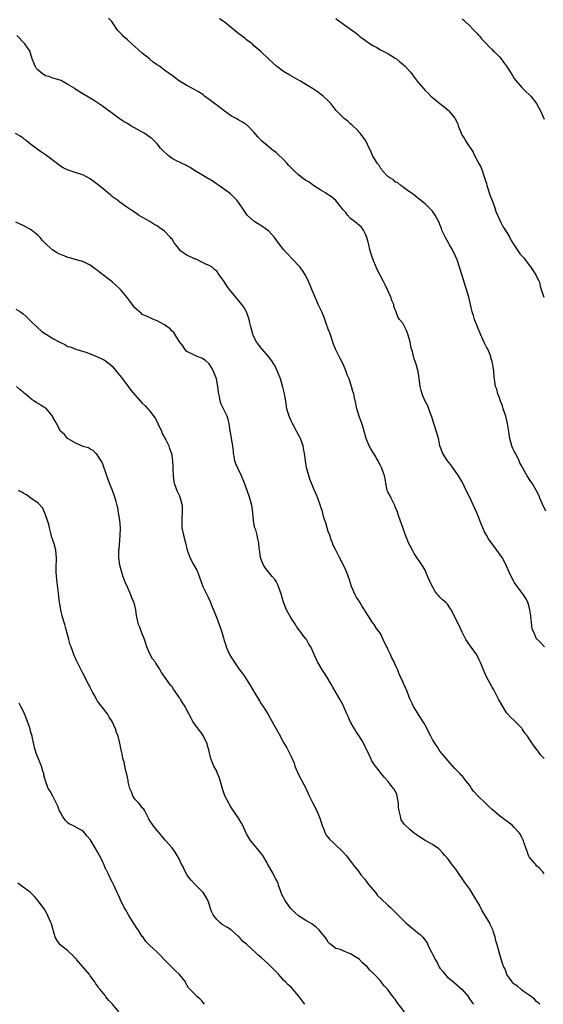
# Model space of a CAD drawing. Units: inches. Extents: x 2619000 to 2622000, y 1512000 to 1515000.
# Drawn here: x 2620458 to 2620599, y 1514579 to 1514844 of the extents above; entities that cross this region are included whole.
import ezdxf

# ---------------------------------------------------------------- set-up
doc = ezdxf.new("R2010")
doc.units = ezdxf.units.IN
doc.header["$MEASUREMENT"] = 0
doc.layers.add('LD26191512_10ft', color=73, linetype='Continuous')

msp = doc.modelspace()

# ---------------------------------------------------------------- linework, layer by layer
at = {"layer": 'LD26191512_10ft'}
for points, elevation in [([(2620599.08, 1514675.08), (2620598.11, 1514676.11), (2620597.22, 1514677), (2620597.08, 1514677.08), (2620597, 1514677.19), (2620596.22, 1514679), (2620595.83, 1514679.83), (2620595.53, 1514682.47), (2620595.43, 1514683), (2620595.41, 1514683.41), (2620595.2, 1514685), (2620595, 1514685.78), (2620594.62, 1514687), (2620594.06, 1514688.06), (2620593.44, 1514689), (2620591.55, 1514691.55), (2620591, 1514692.44), (2620590.77, 1514692.77), (2620590.07, 1514694.08), (2620589, 1514696.57), (2620588.79, 1514697), (2620587.69, 1514699), (2620587.42, 1514699.42), (2620586.31, 1514701), (2620585, 1514702.73), (2620584.09, 1514704.09), (2620583.53, 1514705), (2620583, 1514705.97), (2620582.5, 1514707), (2620582.09, 1514708.09), (2620581.71, 1514709), (2620581.53, 1514709.53), (2620580.92, 1514711), (2620579, 1514715.15), (2620578.09, 1514717), (2620577.17, 1514719), (2620577, 1514719.34), (2620576.03, 1514721), (2620575, 1514722.37), (2620574.6, 1514723), (2620573.91, 1514723.91), (2620573, 1514725.03), (2620571.79, 1514727), (2620570.99, 1514729), (2620570.67, 1514730.67), (2620570.27, 1514732.27), (2620569.37, 1514735), (2620569.3, 1514735.3), (2620568.83, 1514736.83), (2620568.55, 1514737.45), (2620568.02, 1514739), (2620567.74, 1514739.74), (2620567, 1514741.05), (2620566.43, 1514742.43), (2620566.2, 1514743), (2620565.93, 1514743.93), (2620565.71, 1514745), (2620565.54, 1514746.46), (2620565.17, 1514749), (2620565, 1514749.65), (2620564.6, 1514751), (2620564.16, 1514752.16), (2620563.92, 1514753), (2620563.6, 1514754.4), (2620563.31, 1514755.31), (2620562.99, 1514757), (2620562.37, 1514759), (2620562.01, 1514760.01), (2620561, 1514762.01), (2620560.18, 1514763), (2620559.69, 1514763.69), (2620559.2, 1514765), (2620559, 1514765.58), (2620558.59, 1514766.59), (2620558.58, 1514767), (2620558.08, 1514768.08), (2620557.83, 1514769), (2620557, 1514770.74), (2620556.31, 1514772.31), (2620555.94, 1514773), (2620554.24, 1514776.24), (2620553.89, 1514777), (2620553.05, 1514779), (2620552.5, 1514780.5), (2620552.2, 1514781.8), (2620551.9, 1514783), (2620551.75, 1514783.75), (2620551.39, 1514785), (2620551, 1514785.89), (2620550.43, 1514787), (2620549.84, 1514787.84), (2620549, 1514788.52), (2620548.76, 1514788.76), (2620548.43, 1514789), (2620547, 1514790.14), (2620546.18, 1514791), (2620545.68, 1514791.68), (2620545, 1514792.44), (2620544.77, 1514792.77), (2620543, 1514794.91), (2620541.89, 1514795.89), (2620540.68, 1514796.68), (2620540.22, 1514797), (2620539, 1514797.72), (2620537, 1514799.01), (2620535.83, 1514799.83), (2620535, 1514800.3), (2620534.58, 1514800.58), (2620534.01, 1514801), (2620533, 1514801.82), (2620531.7, 1514803), (2620531, 1514803.75), (2620530.36, 1514804.36), (2620529.86, 1514805), (2620529, 1514805.92), (2620527.43, 1514807.43), (2620527, 1514807.83), (2620526.31, 1514808.31), (2620523.03, 1514811), (2620522.06, 1514812.06), (2620521, 1514813.31), (2620519.33, 1514815), (2620519.16, 1514815.16), (2620519, 1514815.28), (2620517.97, 1514815.97), (2620517, 1514816.56), (2620516.71, 1514816.71), (2620516.23, 1514817), (2620515, 1514817.63), (2620513, 1514819.04), (2620511, 1514820.57), (2620510.74, 1514820.74), (2620509, 1514822.12), (2620507.76, 1514823), (2620507.33, 1514823.33), (2620507, 1514823.57), (2620506.12, 1514824.12), (2620504.86, 1514824.86), (2620503, 1514825.83), (2620501, 1514827.04), (2620499.88, 1514827.88), (2620499, 1514828.53), (2620498.32, 1514829), (2620497, 1514829.99), (2620495.6, 1514831), (2620495, 1514831.39), (2620494.04, 1514832.04), (2620492.91, 1514833), (2620491, 1514834.55), (2620489, 1514836.34), (2620488.21, 1514837), (2620487, 1514838.12), (2620485.93, 1514839), (2620485.5, 1514839.5), (2620484.54, 1514840.54), (2620484.14, 1514841), (2620483, 1514842.73), (2620482.81, 1514843), (2620481.93, 1514843.93)], 8790), ([(2620599.46, 1514711.46), (2620598.59, 1514713.41), (2620597.9, 1514715), (2620597.65, 1514715.65), (2620596.99, 1514716.99), (2620595.8, 1514719), (2620595.47, 1514719.47), (2620594.46, 1514721), (2620593.74, 1514722.26), (2620593.19, 1514723.19), (2620593, 1514723.57), (2620592.51, 1514724.51), (2620592.31, 1514725), (2620591.63, 1514726.37), (2620591.2, 1514727.2), (2620591, 1514727.62), (2620590.53, 1514728.53), (2620590.34, 1514729), (2620590.02, 1514730.02), (2620589.76, 1514731), (2620589.43, 1514733.43), (2620589.19, 1514735), (2620589, 1514735.8), (2620588.68, 1514737), (2620588.02, 1514739), (2620587.8, 1514739.8), (2620587.32, 1514741), (2620587, 1514741.94), (2620586.58, 1514743), (2620586.26, 1514744.26), (2620585.98, 1514745), (2620585.59, 1514747.59), (2620585.49, 1514749), (2620585.24, 1514750.76), (2620585.13, 1514751.13), (2620585, 1514751.72), (2620584.69, 1514752.69), (2620584.66, 1514753), (2620584.49, 1514753.51), (2620583.87, 1514755), (2620583.55, 1514755.55), (2620583, 1514756.62), (2620582.87, 1514756.87), (2620582.84, 1514757), (2620582.23, 1514758.23), (2620581.93, 1514759), (2620581.06, 1514761), (2620580.3, 1514763), (2620580.01, 1514764.01), (2620579.71, 1514765), (2620579.26, 1514767), (2620578.77, 1514769), (2620578.16, 1514771), (2620577.87, 1514771.87), (2620577, 1514774.8), (2620576.29, 1514777), (2620575.61, 1514779), (2620574.73, 1514781), (2620574.1, 1514782.1), (2620573.62, 1514783), (2620573.38, 1514783.38), (2620572.49, 1514785), (2620571.56, 1514787), (2620571.4, 1514787.4), (2620571, 1514788.54), (2620570.87, 1514788.87), (2620570.19, 1514790.19), (2620569.73, 1514791), (2620569, 1514792.11), (2620568.14, 1514793), (2620567, 1514794.06), (2620565, 1514795.66), (2620564.29, 1514796.29), (2620563.27, 1514797), (2620563, 1514797.22), (2620562.33, 1514797.67), (2620561, 1514798.66), (2620560.5, 1514799), (2620559.71, 1514799.71), (2620559, 1514799.97), (2620558.5, 1514800.5), (2620557.52, 1514801), (2620557, 1514801.38), (2620555.51, 1514803), (2620555.33, 1514803.33), (2620555, 1514803.66), (2620554.54, 1514804.54), (2620554.12, 1514805), (2620552.89, 1514807), (2620552.38, 1514808.38), (2620552.03, 1514809), (2620551.08, 1514811), (2620549.59, 1514813), (2620549.3, 1514813.3), (2620549, 1514813.65), (2620547.29, 1514815.29), (2620547, 1514815.58), (2620546.23, 1514816.23), (2620545.23, 1514817), (2620545, 1514817.22), (2620543.14, 1514819.14), (2620542.26, 1514820.26), (2620541.65, 1514821), (2620541.33, 1514821.33), (2620541, 1514821.69), (2620539.6, 1514823), (2620539.27, 1514823.27), (2620538.11, 1514824.11), (2620536.79, 1514825), (2620535, 1514826.12), (2620533.5, 1514827), (2620533.2, 1514827.2), (2620531.93, 1514827.93), (2620530.63, 1514828.63), (2620529, 1514829.6), (2620527.12, 1514831), (2620524.97, 1514833), (2620522.86, 1514835), (2620521.83, 1514835.83), (2620521, 1514836.53), (2620520.77, 1514836.77), (2620520.5, 1514837), (2620519, 1514838.15), (2620518.55, 1514838.55), (2620517, 1514839.71), (2620513, 1514842.9), (2620511.76, 1514843.76)], 8800), ([(2620543, 1514843.83), (2620543.51, 1514843.51), (2620547, 1514840.94), (2620548.16, 1514840.16), (2620549, 1514839.42), (2620549.24, 1514839.24), (2620549.5, 1514839), (2620550.4, 1514838.4), (2620551, 1514837.92), (2620552.28, 1514837), (2620553, 1514836.55), (2620554.01, 1514836.01), (2620555, 1514835.46), (2620555.96, 1514835), (2620557, 1514834.44), (2620559, 1514833.22), (2620559.31, 1514833), (2620560.22, 1514832.22), (2620561, 1514831.61), (2620561.31, 1514831.31), (2620561.68, 1514831), (2620563, 1514829.55), (2620563.44, 1514829), (2620564.09, 1514828.09), (2620564.91, 1514827), (2620566.56, 1514825), (2620567, 1514824.54), (2620567.8, 1514823.8), (2620568.56, 1514823), (2620569, 1514822.62), (2620571.01, 1514821), (2620572.14, 1514820.14), (2620573.23, 1514819.23), (2620573.44, 1514819), (2620575, 1514817.04), (2620575.7, 1514815.7), (2620575.94, 1514815), (2620576.49, 1514813.51), (2620576.71, 1514813), (2620577, 1514812.43), (2620577.57, 1514811.57), (2620577.9, 1514811), (2620579.93, 1514807.93), (2620580.33, 1514807), (2620581.28, 1514805.28), (2620581.38, 1514805), (2620581.96, 1514803.96), (2620582.32, 1514803), (2620583, 1514801), (2620583.49, 1514799.49), (2620583.59, 1514799), (2620584.46, 1514796.46), (2620585.08, 1514794.92), (2620585.73, 1514793), (2620586.01, 1514792.01), (2620586.45, 1514791), (2620587, 1514789.88), (2620587.41, 1514789), (2620587.94, 1514787.94), (2620589, 1514786.32), (2620589.76, 1514785), (2620590.17, 1514784.17), (2620590.92, 1514782.92), (2620592.57, 1514780.57), (2620593, 1514780.09), (2620593.53, 1514779.53), (2620595, 1514777.57), (2620595.46, 1514777), (2620596.06, 1514776.06), (2620596.82, 1514775), (2620597, 1514774.57), (2620597.51, 1514773.51), (2620597.74, 1514773), (2620597.96, 1514771.96), (2620598.25, 1514771), (2620598.94, 1514768.94)], 8810), ([(2620577, 1514843.78), (2620577.39, 1514843.39), (2620577.82, 1514843), (2620579, 1514841.85), (2620579.85, 1514841), (2620580.41, 1514840.41), (2620581, 1514839.85), (2620581.37, 1514839.37), (2620581.71, 1514839), (2620582.28, 1514838.28), (2620583, 1514837.58), (2620583.52, 1514837), (2620584.2, 1514836.2), (2620585, 1514835.5), (2620585.26, 1514835.26), (2620585.57, 1514835), (2620587, 1514833.51), (2620587.47, 1514833), (2620588.13, 1514832.13), (2620588.91, 1514831), (2620590.49, 1514828.49), (2620591, 1514827.69), (2620591.29, 1514827.29), (2620593, 1514825.28), (2620593.32, 1514825), (2620594.17, 1514824.17), (2620595, 1514823.4), (2620595.4, 1514823), (2620597, 1514821.01), (2620597.64, 1514819.64), (2620598.01, 1514819), (2620599, 1514816.81)], 8820), ([(2620599, 1514645.04), (2620598.07, 1514646.07), (2620597.42, 1514647), (2620597.23, 1514647.23), (2620597, 1514647.56), (2620596.32, 1514648.32), (2620595.89, 1514649), (2620595, 1514650.33), (2620594.53, 1514651), (2620593.85, 1514651.85), (2620593.12, 1514653), (2620593, 1514653.15), (2620591, 1514655.26), (2620590.09, 1514656.09), (2620589.21, 1514657), (2620589, 1514657.24), (2620587.91, 1514659), (2620587, 1514660.52), (2620586.76, 1514661), (2620586.46, 1514661.53), (2620585.46, 1514663.46), (2620585, 1514664.22), (2620583.51, 1514667), (2620582.59, 1514669), (2620582.17, 1514670.17), (2620581.79, 1514671), (2620581.56, 1514671.56), (2620580.88, 1514672.88), (2620579.2, 1514675.2), (2620578.39, 1514676.39), (2620578, 1514677), (2620577, 1514678.97), (2620576.37, 1514680.37), (2620576.03, 1514681), (2620574.37, 1514684.37), (2620574.03, 1514685), (2620573, 1514686.48), (2620572.54, 1514687), (2620571.69, 1514687.69), (2620571, 1514688.41), (2620570.7, 1514688.7), (2620570.48, 1514689), (2620569.77, 1514689.77), (2620569.07, 1514691.07), (2620568.42, 1514692.42), (2620567.49, 1514694.51), (2620567.21, 1514695.21), (2620567, 1514695.65), (2620566.53, 1514696.53), (2620564.12, 1514700.12), (2620563.6, 1514701), (2620563, 1514702.16), (2620562.59, 1514703), (2620562.14, 1514704.14), (2620561.76, 1514705), (2620561, 1514707.11), (2620559.97, 1514710.03), (2620559.48, 1514711.48), (2620559, 1514712.64), (2620558.88, 1514713), (2620557.86, 1514715), (2620557.59, 1514715.59), (2620557, 1514716.69), (2620556.86, 1514717), (2620556.47, 1514719), (2620556.27, 1514720.27), (2620556.13, 1514721), (2620555.4, 1514723), (2620555, 1514723.77), (2620554.59, 1514724.59), (2620554.41, 1514725), (2620553.22, 1514727), (2620553, 1514727.33), (2620552.37, 1514728.37), (2620552.02, 1514729), (2620551.18, 1514731), (2620550.26, 1514734.26), (2620550.01, 1514735), (2620549.79, 1514735.79), (2620549.32, 1514737), (2620548.71, 1514739), (2620548.41, 1514740.41), (2620548.05, 1514741.95), (2620547.83, 1514743), (2620547.64, 1514743.64), (2620547.27, 1514745), (2620546.58, 1514747), (2620546.1, 1514748.1), (2620545.82, 1514749), (2620544.99, 1514751), (2620544.28, 1514752.28), (2620542.94, 1514755), (2620542.39, 1514756.39), (2620541.38, 1514759.38), (2620541, 1514760.36), (2620540.78, 1514761), (2620540.65, 1514761.35), (2620539.8, 1514763.8), (2620539.26, 1514765), (2620539, 1514765.53), (2620538.32, 1514767), (2620537.88, 1514767.88), (2620536.59, 1514771), (2620536.16, 1514772.16), (2620535.78, 1514773), (2620534.88, 1514774.88), (2620534.11, 1514776.11), (2620533.41, 1514777), (2620533, 1514777.44), (2620531.6, 1514779), (2620529.66, 1514781), (2620529, 1514781.77), (2620528.01, 1514783), (2620527, 1514784.41), (2620526.54, 1514785), (2620525, 1514786.71), (2620523.71, 1514787.71), (2620522.46, 1514788.46), (2620521.53, 1514789), (2620521, 1514789.37), (2620519.24, 1514791), (2620519, 1514791.31), (2620518.31, 1514792.31), (2620517, 1514794.29), (2620516.43, 1514795), (2620515, 1514796.51), (2620514.74, 1514796.74), (2620514.39, 1514797), (2620511.54, 1514799), (2620511, 1514799.32), (2620510.05, 1514800.05), (2620509, 1514800.65), (2620508.81, 1514800.81), (2620507, 1514801.84), (2620505, 1514803.05), (2620503.85, 1514803.85), (2620503, 1514804.24), (2620502.52, 1514804.52), (2620501.44, 1514805), (2620501.15, 1514805.15), (2620501, 1514805.2), (2620500.57, 1514805.43), (2620499, 1514806.27), (2620497.93, 1514807), (2620496.43, 1514808.43), (2620495.9, 1514809), (2620495, 1514810.18), (2620494.22, 1514811), (2620493.59, 1514811.59), (2620493, 1514811.98), (2620492.41, 1514812.41), (2620491.5, 1514813), (2620487.96, 1514815), (2620487, 1514815.61), (2620486.12, 1514816.12), (2620484.79, 1514817), (2620483, 1514818.35), (2620482.04, 1514819), (2620481, 1514819.79), (2620480.3, 1514820.3), (2620479.2, 1514821), (2620477.88, 1514821.88), (2620476.11, 1514823), (2620475, 1514823.6), (2620474.11, 1514824.11), (2620472.92, 1514824.92), (2620472.84, 1514825), (2620471, 1514826.14), (2620469.5, 1514827), (2620469.16, 1514827.16), (2620467.66, 1514827.66), (2620467, 1514827.81), (2620466.13, 1514828.13), (2620465, 1514828.48), (2620464.67, 1514828.67), (2620464.16, 1514829), (2620463, 1514829.96), (2620462.51, 1514830.51), (2620462.18, 1514831), (2620461.89, 1514831.89), (2620461.43, 1514833), (2620461, 1514834.55), (2620460.83, 1514835), (2620460.1, 1514836.1), (2620459.44, 1514837), (2620457.31, 1514839.31)], 8780), ([(2620599, 1514614.03), (2620598.63, 1514614.63), (2620597.67, 1514615.67), (2620597, 1514616.22), (2620596.67, 1514616.67), (2620596.33, 1514617), (2620595, 1514618.62), (2620594.8, 1514619), (2620594.36, 1514620.36), (2620594.12, 1514621), (2620593.68, 1514622.32), (2620593.48, 1514623), (2620593.32, 1514623.32), (2620593, 1514623.84), (2620592.62, 1514624.62), (2620592.37, 1514625), (2620591, 1514626.49), (2620590.5, 1514627), (2620589.67, 1514627.67), (2620589, 1514628.19), (2620588.52, 1514628.52), (2620587.93, 1514629), (2620587, 1514629.67), (2620585, 1514631.32), (2620584.11, 1514632.11), (2620583.22, 1514633), (2620581.15, 1514635), (2620580.15, 1514636.15), (2620579.49, 1514637), (2620579, 1514637.79), (2620578, 1514639), (2620577.59, 1514639.59), (2620577, 1514640.37), (2620576.65, 1514640.65), (2620576.31, 1514641), (2620575, 1514642.39), (2620573, 1514644.56), (2620572.82, 1514644.82), (2620571, 1514647.01), (2620570.27, 1514648.27), (2620569.76, 1514649), (2620569.47, 1514649.47), (2620569, 1514650.15), (2620568.56, 1514651), (2620568.05, 1514652.05), (2620567.56, 1514653), (2620567, 1514653.98), (2620566.65, 1514654.65), (2620565.91, 1514655.91), (2620565.16, 1514657), (2620563.91, 1514659), (2620563.66, 1514659.66), (2620562.95, 1514661.05), (2620562.2, 1514663), (2620561.88, 1514663.88), (2620561.3, 1514665), (2620561, 1514665.64), (2620560.45, 1514667), (2620560, 1514668), (2620559.62, 1514669), (2620559, 1514670.23), (2620558.77, 1514670.77), (2620558.7, 1514671), (2620558.09, 1514672.08), (2620557.72, 1514673), (2620557, 1514674.45), (2620555.79, 1514677), (2620555, 1514678.6), (2620553.99, 1514679.99), (2620553.3, 1514681), (2620553, 1514681.44), (2620552.01, 1514683), (2620551.59, 1514683.59), (2620550.75, 1514685), (2620550.05, 1514686.05), (2620549.45, 1514687), (2620549, 1514687.76), (2620548.51, 1514688.51), (2620548.23, 1514689), (2620547.28, 1514691.28), (2620546.72, 1514693), (2620545.98, 1514695), (2620545.67, 1514695.67), (2620545, 1514697.2), (2620544, 1514699), (2620543, 1514701), (2620542.35, 1514702.35), (2620542.13, 1514703), (2620541.77, 1514703.77), (2620541.37, 1514705), (2620541, 1514706.05), (2620540.7, 1514707), (2620540.35, 1514708.35), (2620540.09, 1514709), (2620539.62, 1514710.38), (2620539.41, 1514711.41), (2620539, 1514712.59), (2620538.91, 1514712.91), (2620538.78, 1514713.22), (2620538.19, 1514715), (2620537.84, 1514715.84), (2620537.33, 1514717), (2620537, 1514717.68), (2620536.52, 1514719), (2620536.08, 1514720.08), (2620535.18, 1514723.18), (2620534.86, 1514725), (2620534.62, 1514727), (2620534.32, 1514728.32), (2620534.21, 1514729), (2620533.49, 1514731), (2620533.35, 1514731.35), (2620533, 1514732.03), (2620532.44, 1514733), (2620531.36, 1514735), (2620531.26, 1514735.26), (2620531, 1514735.76), (2620530.45, 1514737), (2620530.21, 1514737.79), (2620529.89, 1514739), (2620529.58, 1514741), (2620529.24, 1514743), (2620528.82, 1514744.82), (2620528.14, 1514747), (2620527.39, 1514749), (2620527, 1514749.85), (2620526.62, 1514750.62), (2620526.38, 1514751), (2620525.83, 1514751.83), (2620524.96, 1514753), (2620523.26, 1514755), (2620523, 1514755.28), (2620522.25, 1514756.25), (2620521.71, 1514757), (2620521, 1514758.31), (2620520.68, 1514759), (2620520.34, 1514760.34), (2620520.15, 1514761), (2620519.9, 1514762.1), (2620519.73, 1514763), (2620519.55, 1514763.55), (2620519.04, 1514765), (2620518.28, 1514766.28), (2620517.79, 1514767), (2620517, 1514767.99), (2620516.12, 1514769), (2620514.46, 1514771), (2620513.84, 1514771.84), (2620513, 1514773.21), (2620511.7, 1514775), (2620511.37, 1514775.37), (2620511, 1514775.92), (2620510.44, 1514776.44), (2620509.76, 1514777), (2620509, 1514777.44), (2620508.24, 1514777.76), (2620507, 1514778.38), (2620505.88, 1514779), (2620505.25, 1514779.24), (2620505, 1514779.3), (2620503, 1514780.24), (2620502.49, 1514780.49), (2620501.9, 1514781), (2620501.37, 1514781.37), (2620500.03, 1514783), (2620499.59, 1514783.59), (2620499, 1514784.57), (2620498.78, 1514784.78), (2620498.63, 1514785), (2620497, 1514786.73), (2620496.64, 1514787), (2620495.64, 1514787.64), (2620495, 1514788.13), (2620494.4, 1514788.4), (2620493, 1514789.3), (2620492.26, 1514789.74), (2620491, 1514790.45), (2620490.64, 1514790.64), (2620490.02, 1514791), (2620489.41, 1514791.41), (2620488.24, 1514792.24), (2620486.83, 1514793.17), (2620485, 1514794.47), (2620484.34, 1514795), (2620483.58, 1514795.58), (2620483, 1514795.96), (2620482.43, 1514796.43), (2620481.79, 1514797), (2620481, 1514797.65), (2620479.19, 1514799.19), (2620477, 1514800.77), (2620475, 1514801.8), (2620473.8, 1514802.2), (2620471.06, 1514803.06), (2620469.75, 1514803.75), (2620469, 1514804.21), (2620468.54, 1514804.54), (2620465.26, 1514807), (2620463.91, 1514807.91), (2620462.73, 1514808.73), (2620461, 1514810.07), (2620459.88, 1514811), (2620459.37, 1514811.37), (2620459, 1514811.68), (2620458.2, 1514812.2), (2620456.97, 1514812.97)], 8770), ([(2620597.88, 1514579), (2620597.43, 1514579.43), (2620597, 1514579.75), (2620596.38, 1514580.38), (2620595.65, 1514581), (2620595, 1514581.5), (2620593.42, 1514582.58), (2620592.84, 1514583), (2620591.84, 1514583.84), (2620591, 1514584.45), (2620590.73, 1514584.73), (2620590.43, 1514585), (2620589.03, 1514587), (2620588.53, 1514588.53), (2620588.2, 1514589), (2620587.74, 1514590.26), (2620586.96, 1514593.04), (2620586.37, 1514595), (2620586.02, 1514596.02), (2620585.81, 1514597), (2620585.31, 1514598.69), (2620585.21, 1514599), (2620584.48, 1514600.48), (2620584.3, 1514601), (2620583.28, 1514602.72), (2620582.28, 1514604.28), (2620581.61, 1514605.61), (2620580.12, 1514608.12), (2620579.55, 1514609), (2620579, 1514609.9), (2620578.23, 1514611), (2620577.74, 1514611.74), (2620575.42, 1514615), (2620575.27, 1514615.27), (2620574.42, 1514616.42), (2620573.92, 1514617), (2620573, 1514618.25), (2620572.29, 1514619), (2620571.72, 1514619.72), (2620571, 1514620.47), (2620570.73, 1514620.73), (2620569, 1514621.94), (2620567.03, 1514623.03), (2620565.82, 1514623.82), (2620565, 1514624.39), (2620564.65, 1514624.65), (2620564.12, 1514625), (2620563, 1514625.84), (2620561.36, 1514627.36), (2620560.57, 1514628.57), (2620560.49, 1514629), (2620560.42, 1514629.58), (2620560.01, 1514631), (2620559.91, 1514631.91), (2620559.84, 1514633), (2620559.6, 1514634.4), (2620559.54, 1514635), (2620559.39, 1514635.39), (2620558.75, 1514636.75), (2620558.57, 1514637), (2620557.85, 1514637.85), (2620557, 1514638.95), (2620555.99, 1514639.99), (2620555.2, 1514641), (2620555, 1514641.24), (2620553.69, 1514643), (2620553.38, 1514643.38), (2620552.62, 1514644.62), (2620552.47, 1514645), (2620552.01, 1514645.99), (2620551.5, 1514647), (2620551, 1514648.04), (2620550.52, 1514649), (2620549.99, 1514649.99), (2620549.24, 1514651.24), (2620548.4, 1514652.4), (2620548.01, 1514653), (2620546.84, 1514655), (2620546.3, 1514656.3), (2620545.96, 1514657), (2620545.11, 1514659.11), (2620545, 1514659.34), (2620544.1, 1514661), (2620542.2, 1514664.2), (2620541.78, 1514665), (2620540.6, 1514667), (2620539.96, 1514667.96), (2620539.3, 1514669), (2620538.08, 1514671), (2620537.17, 1514673), (2620537, 1514673.43), (2620536.3, 1514675), (2620535.8, 1514675.8), (2620535.11, 1514677), (2620535, 1514677.15), (2620534.16, 1514678.16), (2620533.58, 1514679), (2620533.32, 1514679.32), (2620532.48, 1514680.48), (2620532.16, 1514681), (2620531, 1514682.72), (2620530.18, 1514684.18), (2620529.8, 1514685), (2620529, 1514687), (2620528.52, 1514688.52), (2620528.39, 1514689), (2620527.73, 1514691), (2620527.52, 1514691.52), (2620527, 1514692.55), (2620526.69, 1514693), (2620525.95, 1514693.95), (2620524.16, 1514696.16), (2620523.57, 1514697), (2620523, 1514698.46), (2620522.81, 1514699), (2620522.64, 1514700.64), (2620522.54, 1514701), (2620522.46, 1514701.54), (2620522.37, 1514703), (2620522.04, 1514704.04), (2620521.9, 1514705), (2620521.53, 1514706.47), (2620521.21, 1514707.21), (2620521, 1514708.46), (2620520.9, 1514708.9), (2620520.89, 1514709.11), (2620520.69, 1514711), (2620520.52, 1514712.52), (2620520.46, 1514713), (2620519.95, 1514715), (2620519.24, 1514717), (2620518.47, 1514719), (2620517.64, 1514721), (2620516.69, 1514723), (2620516.17, 1514724.17), (2620515.91, 1514725), (2620515.7, 1514726.3), (2620515.54, 1514727), (2620515.5, 1514727.5), (2620515.34, 1514729), (2620515.01, 1514731.01), (2620514.69, 1514732.69), (2620514.62, 1514733), (2620514.34, 1514735), (2620514.07, 1514736.07), (2620513.81, 1514737), (2620513, 1514738.63), (2620512.24, 1514740.24), (2620511.97, 1514741), (2620511.74, 1514742.26), (2620511.54, 1514743), (2620511.45, 1514743.45), (2620511.29, 1514745), (2620510.91, 1514747), (2620510.41, 1514748.41), (2620510.16, 1514749), (2620509.79, 1514749.79), (2620509, 1514751.08), (2620507.98, 1514751.98), (2620507, 1514752.62), (2620506.72, 1514752.72), (2620505.78, 1514753), (2620505, 1514753.36), (2620503, 1514754.4), (2620502.46, 1514755), (2620501.91, 1514755.91), (2620501, 1514757.01), (2620499.78, 1514759), (2620499.46, 1514759.46), (2620499, 1514759.84), (2620498.46, 1514760.46), (2620497, 1514761.54), (2620495.83, 1514762.17), (2620495, 1514762.64), (2620494.04, 1514763), (2620493.31, 1514763.31), (2620491.95, 1514763.95), (2620491, 1514764.35), (2620490.67, 1514764.67), (2620490.24, 1514765), (2620489, 1514766.11), (2620487.77, 1514767.77), (2620486.9, 1514768.9), (2620485.17, 1514771), (2620485, 1514771.18), (2620482.97, 1514773), (2620481, 1514774.56), (2620479.61, 1514775.61), (2620479, 1514776.16), (2620478.47, 1514776.47), (2620477.72, 1514777), (2620477, 1514777.54), (2620475, 1514778.53), (2620473, 1514779.07), (2620471.52, 1514779.52), (2620471, 1514779.61), (2620470.04, 1514780.04), (2620469, 1514780.43), (2620468.62, 1514780.62), (2620467.97, 1514781), (2620467, 1514781.61), (2620465.38, 1514783), (2620465.19, 1514783.19), (2620465, 1514783.42), (2620464.19, 1514784.19), (2620463.54, 1514785), (2620463, 1514785.55), (2620461.25, 1514787), (2620461, 1514787.18), (2620459.78, 1514787.78), (2620459, 1514788.26), (2620457, 1514789.15)], 8760), ([(2620457, 1514765.78), (2620458.31, 1514765), (2620459, 1514764.5), (2620459.81, 1514763.81), (2620461, 1514762.65), (2620462.81, 1514760.81), (2620463.88, 1514759.88), (2620465.07, 1514759.07), (2620465.21, 1514759), (2620467, 1514757.83), (2620468.7, 1514757), (2620469, 1514756.78), (2620470.22, 1514756.22), (2620471, 1514755.74), (2620471.59, 1514755.59), (2620473.18, 1514755), (2620475.8, 1514754.2), (2620477, 1514753.71), (2620479, 1514752.95), (2620480.32, 1514752.32), (2620481, 1514751.94), (2620481.55, 1514751.55), (2620482.29, 1514751), (2620483, 1514750.36), (2620484.09, 1514749), (2620485, 1514747.93), (2620485.65, 1514747), (2620487.2, 1514745), (2620487.97, 1514743.97), (2620489, 1514742.75), (2620491, 1514740.52), (2620491.74, 1514739.74), (2620493, 1514738.31), (2620494.44, 1514736.44), (2620495.17, 1514735.17), (2620495.21, 1514735), (2620496.14, 1514733), (2620496.39, 1514732.39), (2620497, 1514731.29), (2620497.09, 1514731.09), (2620497.35, 1514730.65), (2620498.12, 1514729), (2620498.28, 1514728.28), (2620498.84, 1514727), (2620499.14, 1514725), (2620499.21, 1514723.21), (2620499.26, 1514722.74), (2620499.33, 1514721), (2620499.47, 1514719.47), (2620499.58, 1514719), (2620499.96, 1514718.04), (2620500.27, 1514717), (2620501, 1514715.58), (2620501.23, 1514715), (2620501.29, 1514714.71), (2620501.72, 1514713), (2620501.77, 1514711.77), (2620501.75, 1514711), (2620501.68, 1514709.68), (2620501.6, 1514709), (2620501.68, 1514707.68), (2620501.68, 1514707), (2620502.11, 1514705), (2620502.63, 1514703), (2620503.09, 1514701), (2620503.57, 1514699.57), (2620503.8, 1514699), (2620504.81, 1514697.19), (2620505.65, 1514695.65), (2620505.95, 1514695), (2620507.26, 1514691.26), (2620508.58, 1514688.58), (2620509.22, 1514687.22), (2620509.82, 1514685.82), (2620510.96, 1514683), (2620511.71, 1514681), (2620512.03, 1514680.03), (2620512.4, 1514679), (2620512.9, 1514677.1), (2620513, 1514676.78), (2620513.47, 1514675.47), (2620513.57, 1514675), (2620514.01, 1514673.99), (2620514.48, 1514673), (2620515, 1514672.12), (2620515.45, 1514671.45), (2620515.69, 1514671), (2620517, 1514669.13), (2620517.91, 1514667.91), (2620518.54, 1514667), (2620519.86, 1514665), (2620521, 1514663.01), (2620522.51, 1514660.51), (2620523, 1514659.73), (2620523.5, 1514659), (2620524.85, 1514656.85), (2620526.31, 1514654.31), (2620527.72, 1514651.72), (2620529, 1514649.33), (2620529.87, 1514647.87), (2620530.31, 1514647), (2620531, 1514645.55), (2620531.79, 1514643.79), (2620532.05, 1514643), (2620532.88, 1514640.88), (2620533.58, 1514639.58), (2620533.87, 1514639), (2620535, 1514637.07), (2620535.89, 1514635), (2620536.82, 1514633), (2620537.9, 1514631), (2620538.57, 1514629.43), (2620538.77, 1514629), (2620539.29, 1514627.29), (2620539.39, 1514627), (2620539.75, 1514626.25), (2620540.2, 1514625), (2620540.44, 1514624.44), (2620541, 1514623.81), (2620541.36, 1514623.36), (2620542.37, 1514622.37), (2620543, 1514621.79), (2620544.42, 1514620.42), (2620545, 1514619.84), (2620545.78, 1514619), (2620547, 1514617.49), (2620548.05, 1514616.05), (2620549, 1514614.82), (2620549.78, 1514613.78), (2620550.7, 1514612.7), (2620551, 1514612.4), (2620551.57, 1514611.57), (2620552.02, 1514611), (2620553.65, 1514609), (2620554.27, 1514608.28), (2620555.26, 1514607.26), (2620557, 1514605.63), (2620557.71, 1514605), (2620558.37, 1514604.37), (2620561.75, 1514601), (2620562.41, 1514600.41), (2620565, 1514598.3), (2620565.73, 1514597.73), (2620566.38, 1514597), (2620566.69, 1514596.69), (2620567.53, 1514595.53), (2620567.75, 1514595), (2620568.38, 1514593.62), (2620568.72, 1514593), (2620568.83, 1514592.83), (2620569, 1514592.49), (2620569.53, 1514591.53), (2620569.72, 1514591), (2620570.22, 1514590.22), (2620570.83, 1514589), (2620571, 1514588.74), (2620571.8, 1514587.8), (2620572.43, 1514587), (2620573, 1514586.34), (2620574.67, 1514585), (2620574.84, 1514584.84), (2620576.94, 1514583), (2620578.67, 1514581), (2620578.79, 1514580.79), (2620579.58, 1514579.58), (2620580.05, 1514579)], 8750), ([(2620561.48, 1514577), (2620559.53, 1514579.53), (2620559, 1514580.37), (2620558.69, 1514580.69), (2620558.47, 1514581), (2620557.81, 1514581.81), (2620557, 1514582.99), (2620556, 1514584), (2620555.24, 1514585), (2620555, 1514585.28), (2620553.43, 1514587), (2620552.19, 1514588.19), (2620551.51, 1514589), (2620550.19, 1514590.19), (2620549.35, 1514591), (2620549, 1514591.3), (2620547.92, 1514591.92), (2620547, 1514592.61), (2620546.68, 1514592.68), (2620545, 1514593.39), (2620544.26, 1514593.74), (2620543, 1514594.03), (2620541.74, 1514595), (2620541.3, 1514595.3), (2620541, 1514595.7), (2620540.53, 1514596.53), (2620540.17, 1514597), (2620539, 1514598.36), (2620538.51, 1514599), (2620537.74, 1514599.74), (2620537, 1514600.23), (2620536.59, 1514600.59), (2620535.92, 1514601), (2620535, 1514601.5), (2620533, 1514602.78), (2620531.83, 1514603.83), (2620530.83, 1514604.83), (2620529.31, 1514607), (2620529, 1514607.67), (2620528.55, 1514608.55), (2620528.37, 1514609), (2620527.95, 1514610.05), (2620527.63, 1514611), (2620527.51, 1514611.51), (2620526.83, 1514612.83), (2620526.72, 1514613), (2620526.14, 1514614.14), (2620525.62, 1514615), (2620524.7, 1514616.7), (2620524.56, 1514617), (2620523.38, 1514619), (2620523, 1514619.53), (2620522.35, 1514620.35), (2620520.12, 1514623), (2620519, 1514624.8), (2620518.89, 1514625), (2620518.03, 1514627), (2620517.7, 1514627.7), (2620516.91, 1514629), (2620515, 1514631.83), (2620514.53, 1514632.53), (2620514.25, 1514633), (2620513.21, 1514635), (2620512.62, 1514636.62), (2620511.75, 1514639.75), (2620511.26, 1514641), (2620511, 1514641.61), (2620510.28, 1514643), (2620509.86, 1514643.86), (2620509.34, 1514645.34), (2620509, 1514647.05), (2620508.54, 1514648.54), (2620508.43, 1514649), (2620507.49, 1514651), (2620507.31, 1514651.31), (2620507, 1514651.8), (2620506.04, 1514653), (2620505, 1514654.36), (2620504.59, 1514655), (2620504.02, 1514656.02), (2620503.55, 1514657), (2620503, 1514658.06), (2620502.53, 1514659), (2620501.9, 1514659.9), (2620501.24, 1514661), (2620501.13, 1514661.13), (2620501, 1514661.35), (2620499.85, 1514663), (2620499.49, 1514663.49), (2620499, 1514664.27), (2620498.68, 1514664.68), (2620498.41, 1514665), (2620496.19, 1514668.19), (2620495.71, 1514669), (2620495, 1514670.11), (2620494.64, 1514670.64), (2620494.43, 1514671), (2620493.79, 1514671.79), (2620493, 1514673.19), (2620492.27, 1514675), (2620491.95, 1514675.95), (2620491.56, 1514677), (2620491, 1514678.54), (2620490.8, 1514679), (2620490.33, 1514680.33), (2620490.01, 1514681), (2620489.46, 1514683.46), (2620489.29, 1514685), (2620489, 1514686.18), (2620488.76, 1514687), (2620488.17, 1514688.17), (2620487.91, 1514689), (2620487.11, 1514690.89), (2620486.43, 1514692.43), (2620485.88, 1514693.88), (2620485.39, 1514695.39), (2620485, 1514697), (2620484.71, 1514699), (2620484.71, 1514701), (2620484.75, 1514701.25), (2620485, 1514703.71), (2620485.1, 1514705), (2620485.11, 1514706.89), (2620484.93, 1514709.07), (2620484.65, 1514711), (2620484.39, 1514712.39), (2620484.26, 1514713), (2620483.96, 1514714.04), (2620483.56, 1514715.56), (2620483, 1514717.02), (2620482.16, 1514719), (2620481.46, 1514721), (2620480.35, 1514724.35), (2620479.98, 1514725), (2620478.81, 1514726.81), (2620478.55, 1514727), (2620477.82, 1514727.82), (2620477, 1514728.16), (2620476.51, 1514728.51), (2620475, 1514728.89), (2620474.93, 1514728.93), (2620474.71, 1514729), (2620473, 1514729.82), (2620471.1, 1514730.9), (2620470.94, 1514731), (2620470.1, 1514732.1), (2620469.02, 1514733), (2620467.93, 1514735), (2620467.63, 1514735.63), (2620467, 1514736.74), (2620466.92, 1514736.92), (2620465.23, 1514739), (2620465, 1514739.19), (2620463.84, 1514739.84), (2620463, 1514740.41), (2620462.6, 1514740.6), (2620462.07, 1514741), (2620461.38, 1514741.38), (2620459.51, 1514743), (2620459.23, 1514743.23), (2620459, 1514743.44), (2620458.13, 1514744.13), (2620457.24, 1514745)], 8740), ([(2620534.72, 1514579), (2620533, 1514581.27), (2620531, 1514583.6), (2620530.25, 1514584.25), (2620529.53, 1514585), (2620529, 1514585.51), (2620527.72, 1514587), (2620527.34, 1514587.34), (2620526.34, 1514588.34), (2620525.76, 1514589), (2620525, 1514589.67), (2620523, 1514591.54), (2620522.17, 1514592.17), (2620521.38, 1514593), (2620519.07, 1514595.07), (2620519, 1514595.15), (2620517.96, 1514595.96), (2620517.13, 1514597), (2620517, 1514597.14), (2620515, 1514598.95), (2620514.93, 1514599), (2620513.7, 1514599.7), (2620512.48, 1514600.48), (2620511.84, 1514601), (2620511, 1514601.78), (2620510.05, 1514603), (2620509.72, 1514603.72), (2620509.26, 1514605), (2620509, 1514605.87), (2620508.58, 1514607), (2620508.03, 1514608.03), (2620507.36, 1514609), (2620507, 1514609.44), (2620505, 1514611.38), (2620504.24, 1514612.24), (2620503.62, 1514613), (2620503, 1514613.89), (2620502.37, 1514615), (2620501.97, 1514615.97), (2620501.41, 1514617), (2620501, 1514617.88), (2620500.41, 1514619), (2620499.85, 1514619.85), (2620499, 1514621), (2620497.26, 1514623), (2620497.13, 1514623.13), (2620495.65, 1514625), (2620495, 1514625.68), (2620493.96, 1514627), (2620493.55, 1514627.55), (2620493, 1514628.34), (2620492.78, 1514628.78), (2620492.68, 1514629), (2620492.31, 1514629.69), (2620491.69, 1514631), (2620491.44, 1514631.44), (2620491, 1514631.83), (2620490.53, 1514632.53), (2620490.08, 1514633), (2620489, 1514634.16), (2620488.47, 1514635), (2620488.08, 1514636.08), (2620487.68, 1514637), (2620487.24, 1514638.76), (2620487.21, 1514639), (2620487.21, 1514639.21), (2620487, 1514639.98), (2620486.85, 1514640.85), (2620486.67, 1514641.33), (2620486.3, 1514643), (2620486.11, 1514644.11), (2620485.79, 1514645), (2620485.72, 1514645.72), (2620485.39, 1514647), (2620485.34, 1514647.34), (2620485, 1514649.12), (2620484.53, 1514651), (2620484.07, 1514652.07), (2620483.82, 1514653), (2620482.9, 1514655), (2620482.14, 1514656.14), (2620481.66, 1514657), (2620479, 1514660.44), (2620478.66, 1514661), (2620478.11, 1514662.11), (2620477.57, 1514663), (2620477.4, 1514663.4), (2620477, 1514664.09), (2620476.72, 1514664.72), (2620476.55, 1514665), (2620476.02, 1514665.98), (2620475.35, 1514667.35), (2620475, 1514667.95), (2620474.48, 1514669), (2620473.36, 1514671.36), (2620472.74, 1514672.74), (2620472.44, 1514673.56), (2620471.85, 1514675), (2620471.62, 1514675.62), (2620471.25, 1514677), (2620471, 1514678.01), (2620470.34, 1514680.34), (2620470.18, 1514681), (2620469.59, 1514683), (2620469.08, 1514685), (2620469, 1514685.53), (2620468.73, 1514687), (2620468.56, 1514688.56), (2620468.5, 1514689.5), (2620468.04, 1514693), (2620467.91, 1514694.09), (2620467.83, 1514695), (2620467.84, 1514697), (2620467.92, 1514698.08), (2620467.95, 1514699), (2620467.84, 1514699.84), (2620467.77, 1514701), (2620467.31, 1514702.69), (2620466.64, 1514704.64), (2620466.43, 1514705.57), (2620466.04, 1514707), (2620465.87, 1514707.87), (2620465.52, 1514709), (2620465, 1514710.53), (2620464.25, 1514712.25), (2620463, 1514713.66), (2620461.02, 1514715), (2620459.9, 1514715.9), (2620459, 1514716.34), (2620458.63, 1514716.62), (2620457.75, 1514717)], 8730), ([(2620507.74, 1514579), (2620507, 1514579.96), (2620506.46, 1514580.46), (2620505.77, 1514581), (2620505, 1514581.79), (2620503.44, 1514583.44), (2620502.72, 1514584.72), (2620502.6, 1514585), (2620501.03, 1514587), (2620499.97, 1514587.97), (2620498.92, 1514589), (2620496.91, 1514591), (2620495.99, 1514591.99), (2620495, 1514593), (2620493, 1514594.84), (2620492.87, 1514595), (2620491.92, 1514595.92), (2620491.21, 1514597), (2620491, 1514597.24), (2620489.87, 1514599), (2620489.5, 1514599.5), (2620488.74, 1514600.74), (2620488.6, 1514601), (2620487.33, 1514603), (2620487.22, 1514603.22), (2620486.49, 1514604.49), (2620486.14, 1514605), (2620485.81, 1514605.81), (2620485.19, 1514607), (2620485, 1514607.49), (2620484.54, 1514608.54), (2620484.29, 1514609), (2620483.37, 1514611), (2620483.23, 1514611.23), (2620483, 1514611.74), (2620482.51, 1514612.51), (2620482.33, 1514613), (2620481.83, 1514614.17), (2620481.4, 1514615), (2620481.25, 1514615.25), (2620480.64, 1514616.64), (2620480.5, 1514617), (2620480.02, 1514617.98), (2620479, 1514619.98), (2620478.36, 1514621), (2620477, 1514623.26), (2620476.19, 1514624.19), (2620475.53, 1514625), (2620475, 1514625.57), (2620473.8, 1514626.2), (2620472.36, 1514627), (2620471.44, 1514627.44), (2620471, 1514627.73), (2620470.37, 1514628.37), (2620469.55, 1514629.55), (2620469, 1514630.55), (2620468.79, 1514631), (2620468.28, 1514632.28), (2620467, 1514634.93), (2620466.25, 1514636.25), (2620465.74, 1514637), (2620465, 1514639), (2620464.59, 1514640.59), (2620464.52, 1514641), (2620464.32, 1514641.68), (2620463.89, 1514643), (2620463.61, 1514643.61), (2620462.48, 1514646.48), (2620462.03, 1514648.03), (2620461.51, 1514650.49), (2620461.39, 1514651), (2620461.3, 1514651.3), (2620461, 1514652.42), (2620460.83, 1514653), (2620460.14, 1514655), (2620459.37, 1514657), (2620459, 1514657.88), (2620458.4, 1514659), (2620457.94, 1514659.94)], 8720), ([(2620484.74, 1514577), (2620483, 1514579.07), (2620482.01, 1514580.01), (2620481.23, 1514581), (2620481, 1514581.33), (2620479.69, 1514583), (2620479.37, 1514583.37), (2620479, 1514583.95), (2620478.55, 1514584.55), (2620478.29, 1514585), (2620477, 1514586.68), (2620476.78, 1514587), (2620475, 1514589.1), (2620473.36, 1514591), (2620473.2, 1514591.2), (2620473, 1514591.4), (2620472.25, 1514592.25), (2620471.37, 1514593), (2620471, 1514593.35), (2620468.98, 1514595), (2620468.12, 1514596.12), (2620467.56, 1514597), (2620466.6, 1514600.6), (2620466.47, 1514601), (2620465.36, 1514603.36), (2620464.62, 1514604.62), (2620462.93, 1514606.93), (2620462.01, 1514608.01), (2620460.93, 1514609), (2620459, 1514610.49), (2620458.31, 1514611), (2620457.58, 1514611.58)], 8710)]:
    msp.add_lwpolyline(points, dxfattribs=dict(at, elevation=elevation))

doc.saveas('drawing.dxf')
